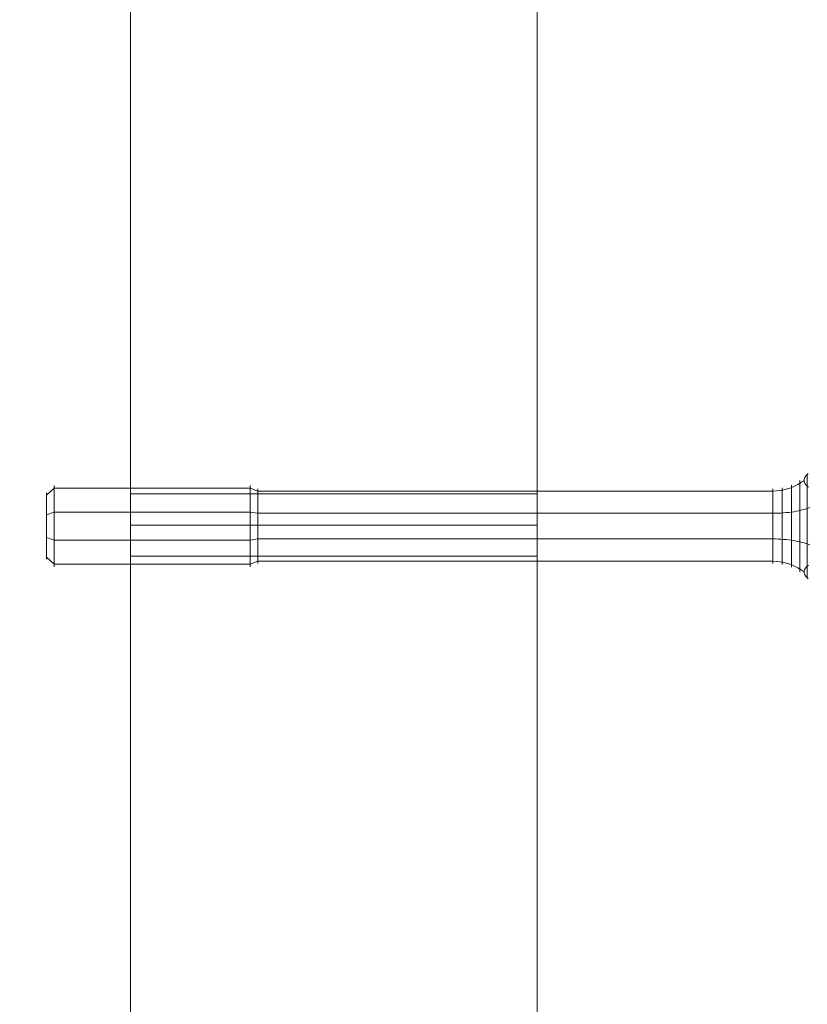
# Model space of a CAD drawing. Units: millimetres. Extents: x 2409 to 15109, y 1344 to 14044.
# Drawn here: x 7749 to 7846, y 3771 to 3892 of the extents above; entities that cross this region are included whole.
import ezdxf

# ---------------------------------------------------------------- set-up
doc = ezdxf.new("R2010")
doc.units = ezdxf.units.MM
for name, color, linetype, lineweight in [('beslag', 253, 'Continuous', 9), ('matr', 32, 'Continuous', 9), ('område', 7, 'Continuous', 9)]:
    doc.layers.add(name, color=color, linetype=linetype, lineweight=lineweight)

msp = doc.modelspace()

# ---------------------------------------------------------------- linework, layer by layer
at = {"layer": 'beslag', "flags": 128}
for points in [[(7845.55, 3836.05), (7845.44, 3835.93), (7845.34, 3835.8), (7845.26, 3835.68), (7845.21, 3835.57), (7845.18, 3835.45), (7845.17, 3835.33), (7845.18, 3835.22), (7845.21, 3835.1), (7845.26, 3834.99), (7845.34, 3834.87), (7845.44, 3834.74), (7845.55, 3834.61)], [(7845.68, 3836.18), (7845.55, 3836.05), (7845.55, 3836.04), (7845.55, 3836), (7845.55, 3835.92), (7845.55, 3835.8), (7845.55, 3835.65), (7845.55, 3835.47), (7845.55, 3835.25), (7845.55, 3835), (7845.55, 3834.72), (7845.55, 3834.42), (7845.55, 3834.09), (7845.55, 3833.73), (7845.55, 3833.35), (7845.55, 3832.95), (7845.55, 3832.54), (7845.55, 3832.1), (7845.55, 3831.66), (7845.55, 3831.2), (7845.55, 3830.73), (7845.55, 3830.26), (7845.55, 3829.79), (7845.55, 3829.31), (7845.55, 3828.84), (7845.55, 3828.37), (7845.55, 3827.91), (7845.55, 3827.46), (7845.55, 3827.02), (7845.55, 3826.6), (7845.55, 3826.19), (7845.55, 3825.81), (7845.55, 3825.44), (7845.55, 3825.1), (7845.55, 3824.79), (7845.69, 3824.91)], [(7752, 3833.53), (7752.92, 3834.39), (7777.06, 3834.39), (7777.98, 3834.01), (7841.31, 3834.01), (7841.78, 3834.03), (7842.24, 3834.08), (7842.69, 3834.17), (7843.14, 3834.28), (7843.58, 3834.43), (7844, 3834.61), (7844.41, 3834.83), (7844.8, 3835.07), (7845.17, 3835.33)], [(7843.61, 3824.67), (7843.61, 3824.72), (7843.61, 3824.8), (7843.61, 3824.92), (7843.61, 3825.07), (7843.61, 3825.25), (7843.61, 3825.47), (7843.61, 3825.71), (7843.61, 3825.98), (7843.61, 3826.28), (7843.61, 3826.6), (7843.61, 3826.94), (7843.61, 3827.3), (7843.61, 3827.67), (7843.61, 3828.06), (7843.61, 3828.46), (7843.61, 3828.87), (7843.61, 3829.28), (7843.61, 3829.7), (7843.61, 3830.12), (7843.61, 3830.53), (7843.61, 3830.94), (7843.61, 3831.34), (7843.61, 3831.73), (7843.61, 3832.1), (7843.61, 3832.46), (7843.61, 3832.8), (7843.61, 3833.12), (7843.61, 3833.42), (7843.61, 3833.69), (7843.61, 3833.93), (7843.61, 3834.15), (7843.61, 3834.33), (7843.61, 3834.48), (7843.61, 3834.6), (7843.61, 3834.68), (7843.61, 3834.73), (7843.61, 3834.75), (7843.61, 3834.73), (7843.61, 3834.68), (7843.61, 3834.6), (7843.61, 3834.48), (7843.61, 3834.33), (7843.61, 3834.15), (7843.61, 3833.93), (7843.61, 3833.69), (7843.61, 3833.42), (7843.61, 3833.12), (7843.61, 3832.8), (7843.61, 3832.46), (7843.61, 3832.1), (7843.61, 3831.73), (7843.61, 3831.34), (7843.61, 3830.94), (7843.61, 3830.53), (7843.61, 3830.12), (7843.61, 3829.7), (7843.61, 3829.28), (7843.61, 3828.87), (7843.61, 3828.46), (7843.61, 3828.06), (7843.61, 3827.67), (7843.61, 3827.3), (7843.61, 3826.94), (7843.61, 3826.6), (7843.61, 3826.28), (7843.61, 3825.98), (7843.61, 3825.71), (7843.61, 3825.47), (7843.61, 3825.25), (7843.61, 3825.07), (7843.61, 3824.92), (7843.61, 3824.8), (7843.61, 3824.72), (7843.61, 3824.67), (7843.61, 3824.65)], [(7844.65, 3824.11), (7844.65, 3824.16), (7844.65, 3824.24), (7844.65, 3824.37), (7844.65, 3824.52), (7844.65, 3824.7), (7844.65, 3824.91), (7844.65, 3825.16), (7844.65, 3825.43), (7844.65, 3825.73), (7844.65, 3826.06), (7844.65, 3826.4), (7844.65, 3826.77), (7844.65, 3827.15), (7844.65, 3827.55), (7844.65, 3827.97), (7844.65, 3828.39), (7844.65, 3828.82), (7844.65, 3829.26), (7844.65, 3829.7), (7844.65, 3830.14), (7844.65, 3830.58), (7844.65, 3831.01), (7844.65, 3831.43), (7844.65, 3831.85), (7844.65, 3832.25), (7844.65, 3832.63), (7844.65, 3833), (7844.65, 3833.34), (7844.65, 3833.67), (7844.65, 3833.97), (7844.65, 3834.24), (7844.65, 3834.49), (7844.65, 3834.7), (7844.65, 3834.88), (7844.65, 3835.03), (7844.65, 3835.16), (7844.65, 3835.24), (7844.65, 3835.29), (7844.65, 3835.31), (7844.65, 3835.29), (7844.65, 3835.24), (7844.65, 3835.16), (7844.65, 3835.03), (7844.65, 3834.88), (7844.65, 3834.7), (7844.65, 3834.49), (7844.65, 3834.24), (7844.65, 3833.97), (7844.65, 3833.67), (7844.65, 3833.34), (7844.65, 3833), (7844.65, 3832.63), (7844.65, 3832.25), (7844.65, 3831.85), (7844.65, 3831.43), (7844.65, 3831.01), (7844.65, 3830.58), (7844.65, 3830.14), (7844.65, 3829.7), (7844.65, 3829.26), (7844.65, 3828.82), (7844.65, 3828.39), (7844.65, 3827.97), (7844.65, 3827.55), (7844.65, 3827.15), (7844.65, 3826.77), (7844.65, 3826.4), (7844.65, 3826.06), (7844.65, 3825.73), (7844.65, 3825.43), (7844.65, 3825.16), (7844.65, 3824.91), (7844.65, 3824.7), (7844.65, 3824.52), (7844.65, 3824.37), (7844.65, 3824.24), (7844.65, 3824.16), (7844.65, 3824.11), (7844.65, 3824.09)], [(7752, 3833.76), (7752, 3833.71), (7752, 3833.62), (7752, 3833.51), (7752, 3833.35), (7752, 3833.17), (7752, 3832.96), (7752, 3832.71), (7752, 3832.45), (7752, 3832.16), (7752, 3831.85), (7752, 3831.52), (7752, 3831.18), (7752, 3830.81), (7752, 3830.45), (7752, 3830.08), (7752, 3829.7), (7752, 3829.32), (7752, 3828.95), (7752, 3828.59), (7752, 3828.23), (7752, 3827.88), (7752, 3827.55), (7752, 3827.24), (7752, 3826.95), (7752, 3826.69), (7752, 3826.44), (7752, 3826.23), (7752, 3826.05), (7752, 3825.89), (7752, 3825.78), (7752, 3825.69), (7752, 3825.64), (7752, 3825.62), (7752, 3825.64), (7752, 3825.69), (7752, 3825.78), (7752, 3825.89), (7752, 3826.05), (7752, 3826.23), (7752, 3826.44), (7752, 3826.69), (7752, 3826.95), (7752, 3827.24), (7752, 3827.55), (7752, 3827.88), (7752, 3828.23), (7752, 3828.59), (7752, 3828.95), (7752, 3829.32), (7752, 3829.7), (7752, 3830.08), (7752, 3830.45), (7752, 3830.81), (7752, 3831.18), (7752, 3831.52), (7752, 3831.85), (7752, 3832.16), (7752, 3832.45), (7752, 3832.71), (7752, 3832.96), (7752, 3833.17), (7752, 3833.35), (7752, 3833.51), (7752, 3833.62), (7752, 3833.71), (7752, 3833.76), (7752, 3833.78)], [(7752.92, 3824.72), (7752.92, 3824.77), (7752.92, 3824.85), (7752.92, 3824.97), (7752.92, 3825.12), (7752.92, 3825.3), (7752.92, 3825.51), (7752.92, 3825.75), (7752.92, 3826.02), (7752.92, 3826.32), (7752.92, 3826.63), (7752.92, 3826.97), (7752.92, 3827.32), (7752.92, 3827.69), (7752.92, 3828.08), (7752.92, 3828.47), (7752.92, 3828.88), (7752.92, 3829.29), (7752.92, 3829.7), (7752.92, 3830.11), (7752.92, 3830.53), (7752.92, 3830.93), (7752.92, 3831.32), (7752.92, 3831.71), (7752.92, 3832.08), (7752.92, 3832.43), (7752.92, 3832.77), (7752.92, 3833.08), (7752.92, 3833.38), (7752.92, 3833.65), (7752.92, 3833.89), (7752.92, 3834.1), (7752.92, 3834.28), (7752.92, 3834.43), (7752.92, 3834.55), (7752.92, 3834.63), (7752.92, 3834.68), (7752.92, 3834.7), (7752.92, 3834.68), (7752.92, 3834.63), (7752.92, 3834.55), (7752.92, 3834.43), (7752.92, 3834.28), (7752.92, 3834.1), (7752.92, 3833.89), (7752.92, 3833.65), (7752.92, 3833.38), (7752.92, 3833.08), (7752.92, 3832.77), (7752.92, 3832.43), (7752.92, 3832.08), (7752.92, 3831.71), (7752.92, 3831.32), (7752.92, 3830.93), (7752.92, 3830.53), (7752.92, 3830.11), (7752.92, 3829.7), (7752.92, 3829.29), (7752.92, 3828.88), (7752.92, 3828.47), (7752.92, 3828.08), (7752.92, 3827.69), (7752.92, 3827.32), (7752.92, 3826.97), (7752.92, 3826.63), (7752.92, 3826.32), (7752.92, 3826.02), (7752.92, 3825.75), (7752.92, 3825.51), (7752.92, 3825.3), (7752.92, 3825.12), (7752.92, 3824.97), (7752.92, 3824.85), (7752.92, 3824.77), (7752.92, 3824.72), (7752.92, 3824.7)], [(7777.06, 3834.68), (7777.06, 3834.63), (7777.06, 3834.55), (7777.06, 3834.43), (7777.06, 3834.28), (7777.06, 3834.1), (7777.06, 3833.89), (7777.06, 3833.65), (7777.06, 3833.38), (7777.06, 3833.08), (7777.06, 3832.77), (7777.06, 3832.43), (7777.06, 3832.08), (7777.06, 3831.71), (7777.06, 3831.32), (7777.06, 3830.93), (7777.06, 3830.53), (7777.06, 3830.11), (7777.06, 3829.7), (7777.06, 3829.29), (7777.06, 3828.88), (7777.06, 3828.47), (7777.06, 3828.08), (7777.06, 3827.69), (7777.06, 3827.32), (7777.06, 3826.97), (7777.06, 3826.63), (7777.06, 3826.32), (7777.06, 3826.02), (7777.06, 3825.75), (7777.06, 3825.51), (7777.06, 3825.3), (7777.06, 3825.12), (7777.06, 3824.97), (7777.06, 3824.85), (7777.06, 3824.77), (7777.06, 3824.72), (7777.06, 3824.7), (7777.06, 3824.72), (7777.06, 3824.77), (7777.06, 3824.85), (7777.06, 3824.97), (7777.06, 3825.12), (7777.06, 3825.3), (7777.06, 3825.51), (7777.06, 3825.75), (7777.06, 3826.02), (7777.06, 3826.32), (7777.06, 3826.63), (7777.06, 3826.97), (7777.06, 3827.32), (7777.06, 3827.69), (7777.06, 3828.08), (7777.06, 3828.47), (7777.06, 3828.88), (7777.06, 3829.29), (7777.06, 3829.7), (7777.06, 3830.11), (7777.06, 3830.53), (7777.06, 3830.93), (7777.06, 3831.32), (7777.06, 3831.71), (7777.06, 3832.08), (7777.06, 3832.43), (7777.06, 3832.77), (7777.06, 3833.08), (7777.06, 3833.38), (7777.06, 3833.65), (7777.06, 3833.89), (7777.06, 3834.1), (7777.06, 3834.28), (7777.06, 3834.43), (7777.06, 3834.55), (7777.06, 3834.63), (7777.06, 3834.68), (7777.06, 3834.7)], [(7777.98, 3834.28), (7777.98, 3834.22), (7777.98, 3834.14), (7777.98, 3834.02), (7777.98, 3833.86), (7777.98, 3833.68), (7777.98, 3833.46), (7777.98, 3833.22), (7777.98, 3832.95), (7777.98, 3832.65), (7777.98, 3832.33), (7777.98, 3832), (7777.98, 3831.64), (7777.98, 3831.27), (7777.98, 3830.89), (7777.98, 3830.5), (7777.98, 3830.1), (7777.98, 3829.7), (7777.98, 3829.3), (7777.98, 3828.9), (7777.98, 3828.51), (7777.98, 3828.13), (7777.98, 3827.76), (7777.98, 3827.4), (7777.98, 3827.07), (7777.98, 3826.75), (7777.98, 3826.45), (7777.98, 3826.18), (7777.98, 3825.94), (7777.98, 3825.72), (7777.98, 3825.54), (7777.98, 3825.38), (7777.98, 3825.27), (7777.98, 3825.18), (7777.98, 3825.12), (7777.98, 3825.11), (7777.98, 3825.12), (7777.98, 3825.18), (7777.98, 3825.27), (7777.98, 3825.38), (7777.98, 3825.54), (7777.98, 3825.72), (7777.98, 3825.94), (7777.98, 3826.18), (7777.98, 3826.45), (7777.98, 3826.75), (7777.98, 3827.07), (7777.98, 3827.4), (7777.98, 3827.76), (7777.98, 3828.13), (7777.98, 3828.51), (7777.98, 3828.9), (7777.98, 3829.3), (7777.98, 3829.7), (7777.98, 3830.1), (7777.98, 3830.5), (7777.98, 3830.89), (7777.98, 3831.27), (7777.98, 3831.64), (7777.98, 3832), (7777.98, 3832.33), (7777.98, 3832.65), (7777.98, 3832.95), (7777.98, 3833.22), (7777.98, 3833.46), (7777.98, 3833.68), (7777.98, 3833.86), (7777.98, 3834.02), (7777.98, 3834.14), (7777.98, 3834.22), (7777.98, 3834.28), (7777.98, 3834.29)], [(7841.31, 3834.28), (7841.31, 3834.22), (7841.31, 3834.14), (7841.31, 3834.02), (7841.31, 3833.86), (7841.31, 3833.68), (7841.31, 3833.46), (7841.31, 3833.22), (7841.31, 3832.95), (7841.31, 3832.65), (7841.31, 3832.33), (7841.31, 3832), (7841.31, 3831.64), (7841.31, 3831.27), (7841.31, 3830.89), (7841.31, 3830.5), (7841.31, 3830.1), (7841.31, 3829.7), (7841.31, 3829.3), (7841.31, 3828.9), (7841.31, 3828.51), (7841.31, 3828.13), (7841.31, 3827.76), (7841.31, 3827.4), (7841.31, 3827.07), (7841.31, 3826.75), (7841.31, 3826.45), (7841.31, 3826.18), (7841.31, 3825.94), (7841.31, 3825.72), (7841.31, 3825.54), (7841.31, 3825.38), (7841.31, 3825.27), (7841.31, 3825.18), (7841.31, 3825.12), (7841.31, 3825.11), (7841.31, 3825.12), (7841.31, 3825.18), (7841.31, 3825.27), (7841.31, 3825.38), (7841.31, 3825.54), (7841.31, 3825.72), (7841.31, 3825.94), (7841.31, 3826.18), (7841.31, 3826.45), (7841.31, 3826.75), (7841.31, 3827.07), (7841.31, 3827.4), (7841.31, 3827.76), (7841.31, 3828.13), (7841.31, 3828.51), (7841.31, 3828.9), (7841.31, 3829.3), (7841.31, 3829.7), (7841.31, 3830.1), (7841.31, 3830.5), (7841.31, 3830.89), (7841.31, 3831.27), (7841.31, 3831.64), (7841.31, 3832), (7841.31, 3832.33), (7841.31, 3832.65), (7841.31, 3832.95), (7841.31, 3833.22), (7841.31, 3833.46), (7841.31, 3833.68), (7841.31, 3833.86), (7841.31, 3834.02), (7841.31, 3834.14), (7841.31, 3834.22), (7841.31, 3834.28), (7841.31, 3834.29)], [(7842.48, 3825.01), (7842.48, 3825.06), (7842.48, 3825.15), (7842.48, 3825.28), (7842.48, 3825.43), (7842.48, 3825.62), (7842.48, 3825.84), (7842.48, 3826.09), (7842.48, 3826.37), (7842.48, 3826.67), (7842.48, 3827), (7842.48, 3827.35), (7842.48, 3827.71), (7842.48, 3828.09), (7842.48, 3828.48), (7842.48, 3828.88), (7842.48, 3829.29), (7842.48, 3829.7), (7842.48, 3830.11), (7842.48, 3830.52), (7842.48, 3830.92), (7842.48, 3831.31), (7842.48, 3831.69), (7842.48, 3832.05), (7842.48, 3832.4), (7842.48, 3832.73), (7842.48, 3833.03), (7842.48, 3833.31), (7842.48, 3833.56), (7842.48, 3833.78), (7842.48, 3833.97), (7842.48, 3834.12), (7842.48, 3834.25), (7842.48, 3834.34), (7842.48, 3834.39), (7842.48, 3834.41), (7842.48, 3834.39), (7842.48, 3834.34), (7842.48, 3834.25), (7842.48, 3834.12), (7842.48, 3833.97), (7842.48, 3833.78), (7842.48, 3833.56), (7842.48, 3833.31), (7842.48, 3833.03), (7842.48, 3832.73), (7842.48, 3832.4), (7842.48, 3832.05), (7842.48, 3831.69), (7842.48, 3831.31), (7842.48, 3830.92), (7842.48, 3830.52), (7842.48, 3830.11), (7842.48, 3829.7), (7842.48, 3829.29), (7842.48, 3828.88), (7842.48, 3828.48), (7842.48, 3828.09), (7842.48, 3827.71), (7842.48, 3827.35), (7842.48, 3827), (7842.48, 3826.67), (7842.48, 3826.37), (7842.48, 3826.09), (7842.48, 3825.84), (7842.48, 3825.62), (7842.48, 3825.43), (7842.48, 3825.28), (7842.48, 3825.15), (7842.48, 3825.06), (7842.48, 3825.01), (7842.48, 3824.99)], [(7845.68, 3823.22), (7845.55, 3823.35), (7845.55, 3823.36), (7845.55, 3823.4), (7845.55, 3823.48), (7845.55, 3823.6), (7845.55, 3823.75), (7845.55, 3823.93), (7845.55, 3824.15), (7845.55, 3824.4), (7845.55, 3824.68), (7845.55, 3824.98), (7845.55, 3825.31), (7845.55, 3825.67), (7845.55, 3826.05), (7845.55, 3826.45), (7845.55, 3826.86), (7845.55, 3827.3), (7845.55, 3827.74), (7845.55, 3828.2), (7845.55, 3828.67), (7845.55, 3829.14), (7845.55, 3829.61), (7845.55, 3830.09), (7845.55, 3830.56), (7845.55, 3831.03), (7845.55, 3831.49), (7845.55, 3831.94), (7845.55, 3832.38), (7845.55, 3832.8), (7845.55, 3833.21), (7845.55, 3833.59), (7845.55, 3833.96), (7845.55, 3834.3), (7845.55, 3834.61), (7845.69, 3834.49)], [(7752, 3831.1), (7752.92, 3831.42), (7777.06, 3831.42), (7777.98, 3831.28), (7841.31, 3831.28), (7841.65, 3831.28), (7841.98, 3831.29), (7842.31, 3831.31), (7842.64, 3831.33), (7842.97, 3831.36), (7843.29, 3831.39), (7843.61, 3831.43), (7843.91, 3831.48), (7844.21, 3831.54), (7844.5, 3831.59), (7844.78, 3831.66), (7845.05, 3831.73), (7845.31, 3831.8), (7845.55, 3831.88), (7845.87, 3831.99)], [(7752, 3828.3), (7752.92, 3827.98), (7777.06, 3827.98), (7777.98, 3828.12), (7841.31, 3828.12), (7841.65, 3828.12), (7841.98, 3828.11), (7842.31, 3828.09), (7842.64, 3828.07), (7842.97, 3828.04), (7843.29, 3828.01), (7843.61, 3827.97), (7843.91, 3827.92), (7844.21, 3827.86), (7844.5, 3827.81), (7844.78, 3827.74), (7845.05, 3827.67), (7845.31, 3827.6), (7845.55, 3827.52), (7845.87, 3827.41)], [(7752, 3825.87), (7752.92, 3825.01), (7777.06, 3825.01), (7777.98, 3825.39), (7841.31, 3825.39), (7841.78, 3825.37), (7842.24, 3825.32), (7842.69, 3825.23), (7843.14, 3825.12), (7843.58, 3824.97), (7844, 3824.79), (7844.41, 3824.57), (7844.8, 3824.33), (7845.17, 3824.07)], [(7845.55, 3823.35), (7845.44, 3823.47), (7845.34, 3823.6), (7845.26, 3823.72), (7845.21, 3823.83), (7845.18, 3823.95), (7845.17, 3824.07), (7845.18, 3824.18), (7845.21, 3824.3), (7845.26, 3824.41), (7845.34, 3824.53), (7845.44, 3824.66), (7845.55, 3824.79)]]:
    msp.add_lwpolyline(points, dxfattribs=at)
at = {"layer": 'matr', "flags": 128}
for points in [[(7762.32, 3129.83), (7762.32, 4909.79)], [(7812.32, 3829.83), (7762.32, 3829.83)]]:
    msp.add_lwpolyline(points, close=True, dxfattribs=at)
for points in [[(7762.32, 3826.68), (7762.32, 3828.03), (7762.32, 3829.83), (7762.32, 3831.63), (7762.32, 3832.99), (7762.32, 3833.66), (7812.32, 3833.66), (7812.32, 4205.96), (7762.32, 4205.96), (7762.32, 4206.63), (7762.32, 4207.99), (7762.32, 4209.79), (7762.32, 4211.59), (7762.32, 4212.94), (7762.32, 4213.62)], [(7762.32, 3206.63), (7762.32, 3207.99), (7762.32, 3209.79), (7762.32, 3211.81), (7762.32, 3213.17), (7762.32, 3213.62), (7812.32, 3213.62), (7812.32, 3826), (7762.32, 3826), (7762.32, 3826.68), (7762.32, 3828.03), (7762.32, 3829.83), (7762.32, 3831.63), (7762.32, 3832.99), (7762.32, 3833.66)], [(7812.32, 3826.45), (7812.32, 3827.13), (7812.32, 3828.48), (7812.32, 3829.83), (7812.32, 3831.18), (7812.32, 3832.54), (7812.32, 3833.21), (7812.32, 3833.66)], [(7812.32, 3833.21), (7812.32, 3832.54), (7812.32, 3831.18), (7812.32, 3829.83), (7812.32, 3828.48), (7812.32, 3827.13), (7812.32, 3826.45), (7812.32, 3826)]]:
    msp.add_lwpolyline(points, dxfattribs=at)
at = {"layer": 'område'}
msp.add_circle((8759.18, 7694.31), 6350, dxfattribs=at)

doc.saveas('drawing.dxf')
